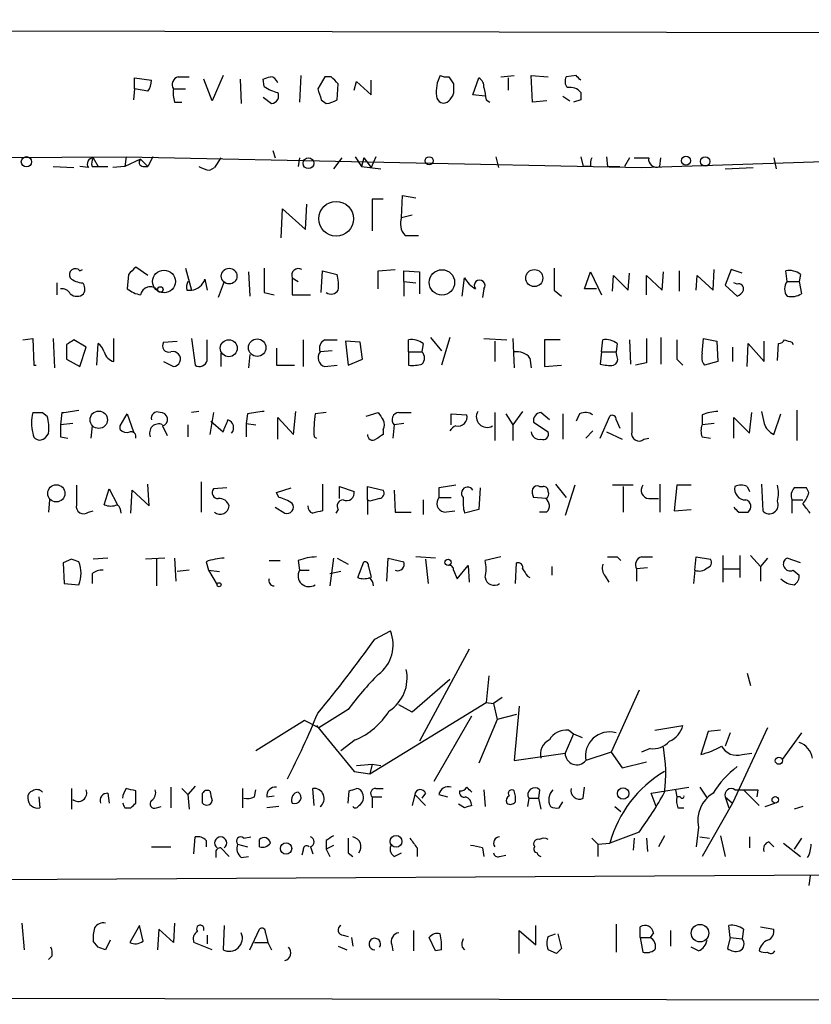
# Model space of a CAD drawing. Extents: x 3 to 730, y 5 to 871.
# Drawn here: x 507 to 562, y 11 to 80 of the extents above; entities that cross this region are included whole.
import ezdxf

# ---------------------------------------------------------------- set-up
doc = ezdxf.new("R2010")
doc.units = 0
doc.header["$MEASUREMENT"] = 0
doc.layers.add('MAIN', color=5, linetype='CONTINUOUS')

msp = doc.modelspace()

# ---------------------------------------------------------------- linework, layer by layer
at = {"layer": 'MAIN'}
for p, q in [((119.38, 80.01), (709.8453, 78.8246)), ((514.9427, 75.184), (514.9427, 75.946)), ((514.9427, 75.946), (516.128, 75.7766)), ((517.9907, 76.0306), (518.7527, 76.0306)), ((520.3613, 74.3373), (519.7687, 75.8613)), ((521.1233, 76.1153), (520.3613, 74.3373)), ((522.3087, 75.8613), (522.3933, 74.168)), ((524.002, 75.3533), (523.9173, 75.8613)), ((526.542, 76.1153), (526.4573, 74.2526)), ((528.2353, 76.0306), (527.7273, 75.184)), ((528.6587, 76.0306), (528.2353, 76.0306)), ((530.2673, 75.0993), (530.4367, 75.692)), ((530.4367, 75.692), (531.4527, 74.7606)), ((531.4527, 74.7606), (531.4527, 75.7766)), ((536.8713, 76.0306), (537.21, 75.5226)), ((538.5647, 74.7606), (538.988, 75.946)), ((540.512, 76.0306), (541.4433, 76.1153)), ((541.02, 75.946), (541.02, 75.0993)), ((542.7133, 74.2526), (542.6287, 76.1153)), ((542.6287, 76.1153), (543.814, 76.0306)), ((545.7613, 76.1153), (545.084, 76.0306)), ((514.9427, 75.184), (514.858, 74.422)), ((515.874, 75.0146), (514.9427, 75.184)), ((517.652, 75.184), (518.4987, 75.184)), ((529.082, 74.422), (529.1667, 75.5226)), ((517.7367, 74.2526), (518.2447, 74.2526)), ((523.9173, 74.5913), (524.51, 74.168)), ((527.9813, 74.422), (528.32, 74.168)), ((539.4113, 74.676), (538.5647, 74.7606)), ((539.496, 74.422), (539.75, 74.2526)), ((543.7293, 74.3373), (542.7133, 74.2526)), ((544.83, 74.676), (545.338, 74.3373)), ((546.1, 74.422), (545.592, 74.2526)), ((524.5947, 70.866), (524.764, 70.358)), ((468.9687, 70.1886), (514.35, 70.4426)), ((512.064, 70.358), (512.4027, 69.7653)), ((514.35, 70.4426), (514.2653, 69.7653)), ((514.35, 70.4426), (514.2653, 69.7653)), ((514.35, 70.4426), (514.2653, 69.7653)), ((515.366, 70.2733), (514.2653, 69.7653)), ((514.35, 70.4426), (550.3333, 69.6806)), ((515.366, 70.2733), (515.874, 69.7653)), ((516.2127, 70.4426), (515.874, 69.7653)), ((520.954, 70.358), (520.5307, 69.6806)), ((520.954, 70.358), (520.5307, 69.6806)), ((526.4573, 70.358), (526.3727, 69.7653)), ((529.4207, 70.358), (528.828, 69.596)), ((530.352, 70.4426), (530.7753, 69.7653)), ((530.9447, 70.358), (530.7753, 69.7653)), ((530.9447, 70.358), (530.7753, 69.7653)), ((530.9447, 70.358), (531.4527, 69.6806)), ((531.7913, 70.4426), (531.4527, 69.6806)), ((540.1733, 70.4426), (540.3427, 69.6806)), ((546.1, 70.4426), (546.2693, 69.7653)), ((546.1, 70.4426), (546.2693, 69.7653)), ((547.878, 70.4426), (547.9627, 69.7653)), ((547.878, 70.4426), (547.9627, 69.7653)), ((549.4867, 70.358), (549.148, 69.7653)), ((549.8253, 70.358), (550.8413, 70.358)), ((550.3333, 69.6806), (573.278, 70.4426)), ((551.6033, 69.7653), (551.688, 70.358)), ((559.562, 70.358), (559.7313, 69.596)), ((509.27, 69.7653), (510.7093, 69.6806)), ((511.7253, 69.6806), (511.1327, 69.7653)), ((511.9793, 69.7653), (512.4027, 69.7653)), ((512.4027, 69.7653), (513.08, 69.7653)), ((514.2653, 69.7653), (513.4187, 69.6806)), ((515.5353, 69.7653), (515.874, 69.7653)), ((520.192, 69.5113), (520.5307, 69.6806)), ((530.7753, 69.7653), (532.13, 69.596)), ((546.7773, 69.7653), (546.2693, 69.7653)), ((547.9627, 69.7653), (548.8093, 69.7653)), ((556.1753, 69.596), (558.1227, 69.6806)), ((532.2993, 67.4793), (531.5373, 67.4793)), ((531.5373, 67.4793), (531.5373, 65.278)), ((533.5693, 66.2093), (533.654, 67.7333)), ((533.654, 67.7333), (534.5853, 67.564)), ((525.1873, 64.77), (525.272, 66.802)), ((525.272, 66.802), (526.8807, 65.3626)), ((526.8807, 65.3626), (526.9653, 67.1406)), ((533.5693, 66.2093), (534.3313, 66.3786)), ((533.8233, 64.9393), (534.7547, 64.9393)), ((511.1327, 62.484), (511.302, 62.5686)), ((515.874, 62.1453), (515.0273, 62.738)), ((518.4987, 62.6533), (518.922, 61.1293)), ((531.9607, 62.484), (533.146, 62.5686)), ((555.3287, 61.1293), (555.4133, 62.5686)), ((556.5987, 62.5686), (556.1753, 61.468)), ((557.3607, 62.3146), (556.5987, 62.5686)), ((514.5193, 62.23), (514.4347, 61.214)), ((519.8533, 61.8913), (520.0227, 61.1293)), ((522.9013, 62.3993), (522.986, 60.706)), ((525.9493, 61.976), (526.3727, 61.722)), ((525.9493, 61.976), (525.9493, 60.7906)), ((527.9813, 60.96), (528.066, 62.484)), ((528.066, 62.484), (529.082, 62.23)), ((531.9607, 61.214), (531.9607, 62.484)), ((533.7387, 61.722), (533.7387, 62.484)), ((533.7387, 62.484), (534.8393, 62.3993)), ((534.8393, 62.3993), (534.8393, 60.8753)), ((537.8027, 60.706), (537.972, 61.976)), ((546.354, 61.214), (546.7773, 62.3993)), ((546.7773, 62.3993), (547.5393, 60.7906)), ((548.3013, 61.0446), (548.386, 62.1453)), ((548.386, 62.1453), (549.402, 61.1293)), ((549.402, 61.1293), (549.4867, 62.3146)), ((550.672, 60.7906), (550.672, 62.1453)), ((550.672, 62.1453), (551.7727, 61.1293)), ((551.7727, 61.1293), (551.8573, 62.3993)), ((552.958, 62.484), (552.958, 61.0446)), ((554.1433, 61.1293), (554.228, 62.1453)), ((554.228, 62.1453), (555.3287, 61.1293)), ((560.4933, 61.722), (560.4087, 62.484)), ((561.4247, 62.23), (561.34, 61.722)), ((509.524, 61.6373), (509.524, 60.7906)), ((521.208, 61.722), (520.7847, 60.6213)), ((533.7387, 61.722), (533.7387, 60.706)), ((533.7387, 61.722), (534.5853, 61.6373)), ((539.3267, 61.214), (539.242, 60.6213)), ((547.2007, 61.214), (546.354, 61.214)), ((556.1753, 61.468), (557.022, 60.706)), ((557.022, 61.5526), (556.768, 61.6373)), ((560.4933, 61.722), (561.34, 61.722)), ((561.34, 61.722), (561.5093, 60.8753)), ((518.5833, 61.1293), (518.922, 61.1293)), ((524.002, 60.96), (524.6793, 60.7906)), ((525.9493, 60.7906), (527.2193, 60.7906)), ((544.2373, 61.1293), (544.7453, 60.706)), ((535.6013, 57.8273), (536.3633, 56.896)), ((536.956, 57.8273), (536.3633, 55.88)), ((551.688, 57.8273), (551.688, 55.9646)), ((507.1533, 57.658), (507.8307, 57.7426)), ((507.8307, 57.7426), (507.9153, 55.88)), ((509.27, 57.7426), (509.3547, 55.7106)), ((510.2013, 57.3193), (510.2013, 56.3033)), ((511.556, 57.15), (510.7093, 57.658)), ((511.1327, 55.7953), (511.556, 57.15)), ((512.318, 55.88), (512.4027, 57.404)), ((513.5033, 56.134), (513.5033, 57.7426)), ((516.9747, 57.4886), (517.906, 57.5733)), ((518.922, 57.7426), (519.176, 55.88)), ((520.0227, 56.2186), (520.0227, 57.658)), ((524.8487, 57.0653), (524.8487, 55.88)), ((526.7113, 57.658), (526.7113, 55.7953)), ((528.2353, 57.658), (529.082, 57.658)), ((530.6907, 57.4886), (529.6747, 57.5733)), ((529.6747, 57.5733), (529.844, 55.88)), ((530.86, 56.3033), (530.6907, 57.4886)), ((534.0773, 56.8113), (534.0773, 57.658)), ((535.0933, 57.404), (535.0087, 56.8113)), ((539.3267, 57.7426), (540.9353, 57.658)), ((540.0887, 57.5733), (540.0887, 56.134)), ((541.3587, 57.7426), (541.4433, 55.7106)), ((544.6607, 57.658), (543.56, 57.658)), ((543.56, 57.658), (543.56, 55.7953)), ((547.5393, 56.8113), (547.624, 57.658)), ((548.64, 57.404), (548.5553, 56.8113)), ((549.4867, 57.658), (549.5713, 55.9646)), ((554.5667, 56.7266), (554.6513, 57.7426)), ((554.6513, 57.7426), (555.5827, 57.5733)), ((555.5827, 57.5733), (555.6673, 56.134)), ((556.6833, 57.15), (556.6833, 56.134)), ((557.6993, 55.7953), (557.784, 57.404)), ((557.784, 57.404), (558.8847, 56.134)), ((558.8847, 56.134), (558.8847, 57.5733)), ((559.816, 56.2186), (559.9007, 57.404)), ((560.832, 57.4886), (560.9167, 57.3193)), ((520.954, 56.7266), (520.954, 55.7953)), ((522.986, 56.642), (522.9013, 55.7106)), ((528.7433, 56.896), (527.8967, 56.8113)), ((534.0773, 56.8113), (534.0773, 55.88)), ((534.0773, 56.8113), (535.0087, 56.8113)), ((542.544, 56.388), (542.6287, 55.7106)), ((547.5393, 56.8113), (547.4547, 55.9646)), ((547.5393, 56.8113), (548.5553, 56.8113)), ((548.64, 56.4726), (548.5553, 56.8113)), ((507.9153, 55.88), (508.0847, 55.88)), ((510.2013, 56.3033), (511.1327, 55.7953)), ((516.9747, 56.134), (517.652, 55.7953)), ((524.8487, 55.88), (526.1187, 55.88)), ((528.2353, 55.7953), (529.082, 55.88)), ((529.844, 55.88), (530.86, 56.3033)), ((543.56, 55.7953), (544.7453, 55.88)), ((550.672, 56.0493), (549.91, 55.88)), ((552.7887, 56.3033), (553.212, 55.88)), ((555.6673, 56.134), (554.736, 55.88)), ((508.508, 52.578), (508.8467, 52.324)), ((509.8627, 52.578), (509.778, 51.7313)), ((513.9267, 51.6466), (514.4347, 52.4933)), ((514.4347, 52.4933), (514.858, 51.2233)), ((519.43, 52.6626), (518.922, 52.578)), ((520.446, 52.578), (520.192, 51.054)), ((522.8167, 52.4933), (522.732, 51.816)), ((526.034, 51.054), (526.2033, 52.6626)), ((528.32, 52.578), (527.558, 52.4933)), ((531.114, 52.324), (531.9607, 52.578)), ((533.4, 52.578), (534.2467, 52.578)), ((537.0407, 51.7313), (537.0407, 52.4933)), ((537.0407, 52.4933), (538.1413, 52.4086)), ((540.0887, 52.578), (540.0887, 50.6306)), ((540.8507, 52.4933), (541.3587, 51.7313)), ((542.036, 52.6626), (541.3587, 51.7313)), ((543.8987, 52.07), (543.306, 52.578)), ((544.83, 52.4933), (544.83, 50.7153)), ((546.0153, 52.4933), (545.7613, 51.9853)), ((547.4547, 50.8), (548.132, 52.324)), ((554.5667, 52.4086), (554.5667, 51.7313)), ((557.8687, 51.1386), (558.038, 52.578)), ((559.562, 51.054), (560.07, 52.4933)), ((561.1707, 52.7473), (561.1707, 50.6306)), ((510.6247, 51.816), (509.778, 51.7313)), ((511.9793, 51.6466), (511.8947, 50.8)), ((513.9267, 51.3926), (513.9267, 51.6466)), ((516.89, 51.6466), (517.2287, 50.9693)), ((518.668, 51.7313), (518.668, 50.8846)), ((520.2767, 51.9853), (521.1233, 51.2233)), ((522.732, 51.816), (522.732, 50.8846)), ((522.732, 51.816), (523.4093, 51.7313)), ((524.9333, 50.7153), (524.9333, 52.2393)), ((524.9333, 52.2393), (526.034, 51.054)), ((533.0613, 51.7313), (532.9767, 50.8)), ((533.7387, 51.816), (533.0613, 51.7313)), ((541.3587, 51.7313), (541.3587, 50.6306)), ((542.798, 51.9006), (543.814, 51.2233)), ((548.5553, 52.07), (548.8093, 51.4773)), ((555.4133, 51.816), (554.5667, 51.7313)), ((556.768, 50.8), (556.768, 52.2393)), ((556.768, 52.2393), (557.8687, 51.1386)), ((508.9313, 51.1386), (508.6773, 50.8)), ((509.778, 50.8846), (510.286, 50.8)), ((527.4733, 50.8846), (527.6427, 50.8)), ((532.2993, 51.3926), (532.2993, 51.054)), ((546.9467, 51.308), (546.4387, 50.8)), ((547.878, 51.2233), (548.9787, 50.7153)), ((554.5667, 50.8846), (555.1593, 50.8)), ((550.5027, 50.7153), (550.8413, 50.8)), ((515.9587, 46.0586), (515.874, 47.5826)), ((519.5993, 47.752), (519.5993, 45.6353)), ((528.066, 47.5826), (528.066, 45.72)), ((544.322, 47.5826), (545.084, 46.6513)), ((545.6767, 47.498), (544.9993, 45.3813)), ((549.7407, 47.498), (548.3013, 47.498)), ((551.6033, 47.5826), (551.6033, 45.6353)), ((552.7887, 47.498), (552.6193, 45.72)), ((553.8047, 47.498), (552.7887, 47.498)), ((558.7153, 47.5826), (558.8, 45.72)), ((512.826, 46.1433), (513.1647, 47.244)), ((513.1647, 47.244), (513.7573, 46.1433)), ((514.6887, 45.5506), (514.7733, 47.1593)), ((514.7733, 47.1593), (515.9587, 46.0586)), ((521.3773, 47.3286), (520.446, 47.244)), ((524.8487, 46.99), (525.8647, 47.3286)), ((525.018, 46.6513), (524.8487, 46.99)), ((529.2513, 46.5666), (529.2513, 47.4133)), ((529.2513, 47.4133), (530.2673, 47.0746)), ((531.1987, 46.482), (531.1987, 47.4133)), ((531.1987, 47.4133), (532.2993, 47.1593)), ((533.0613, 47.1593), (533.146, 45.6353)), ((536.194, 47.3286), (536.194, 46.6513)), ((539.0727, 47.3286), (538.988, 45.8046)), ((543.2213, 47.4133), (543.4753, 47.4133)), ((549.0633, 47.4133), (549.0633, 45.6353)), ((557.6993, 47.4133), (557.8687, 47.0746)), ((562.0173, 46.99), (561.848, 47.3286)), ((509.016, 46.482), (508.9313, 45.6353)), ((531.1987, 46.482), (531.1987, 45.466)), ((531.368, 46.3973), (531.1987, 46.482)), ((535.0933, 46.482), (535.0933, 45.466)), ((536.194, 46.6513), (537.0407, 46.6513)), ((543.6447, 46.5666), (542.798, 46.6513)), ((550.8413, 46.5666), (551.5187, 46.5666)), ((560.832, 46.482), (560.832, 45.5506)), ((560.832, 46.482), (561.594, 46.482)), ((511.7253, 45.6353), (512.064, 45.72)), ((524.764, 45.974), (525.4413, 45.5506)), ((529.1667, 45.8046), (528.9973, 45.5506)), ((533.146, 45.6353), (534.2467, 45.6353)), ((536.5327, 45.6353), (537.2947, 45.72)), ((538.988, 45.8046), (537.972, 45.5506)), ((543.7293, 45.6353), (543.2213, 45.6353)), ((552.6193, 45.72), (553.8047, 45.8046)), ((557.1067, 45.6353), (557.784, 45.6353)), ((510.54, 42.3333), (509.9473, 42.0793)), ((509.9473, 42.0793), (510.032, 40.64)), ((513.08, 42.418), (512.064, 42.3333)), ((517.0593, 42.418), (515.7047, 42.3333)), ((516.4667, 42.3333), (516.4667, 40.4706)), ((517.7367, 42.418), (517.8213, 40.8093)), ((519.938, 42.164), (520.1073, 41.5713)), ((524.3407, 42.2486), (525.1027, 42.2486)), ((526.3727, 42.2486), (526.4573, 41.5713)), ((528.828, 42.418), (528.574, 40.4706)), ((529.082, 42.418), (529.844, 41.9946)), ((530.5213, 41.0633), (530.9447, 42.164)), ((532.5533, 40.8093), (532.638, 42.418)), ((532.638, 42.418), (533.7387, 42.164)), ((535.94, 42.418), (534.5853, 42.5026)), ((535.2627, 42.3333), (535.432, 40.64)), ((540.512, 42.5026), (539.4113, 42.2486)), ((541.528, 40.64), (541.6127, 42.0793)), ((548.64, 42.5026), (548.894, 42.2486)), ((550.3333, 42.5026), (551.0953, 42.5026)), ((554.0587, 41.5713), (554.1433, 42.5026)), ((554.1433, 42.5026), (555.1593, 42.3333)), ((556.006, 42.5873), (556.006, 40.7246)), ((557.1913, 42.5873), (557.1913, 41.0633)), ((557.9533, 42.5873), (558.6307, 41.8253)), ((559.1387, 42.418), (558.6307, 41.8253)), ((561.4247, 42.0793), (560.4933, 42.418)), ((511.9793, 41.3173), (511.9793, 40.64)), ((518.7527, 41.5713), (517.906, 41.4866)), ((520.1073, 41.5713), (520.8693, 41.4866)), ((520.1073, 41.5713), (520.7, 40.5553)), ((526.4573, 41.5713), (527.1347, 41.5713)), ((529.336, 41.4866), (528.574, 41.3173)), ((531.2833, 41.8253), (531.4527, 41.0633)), ((537.21, 41.5713), (537.464, 40.9786)), ((537.464, 40.9786), (538.226, 41.91)), ((538.226, 41.91), (538.3107, 40.7246)), ((544.068, 41.8253), (544.068, 41.2326)), ((550.7567, 41.7406), (549.9947, 41.656)), ((549.9947, 41.656), (549.9947, 40.8093)), ((554.0587, 41.5713), (553.974, 40.64)), ((556.0907, 41.656), (557.1913, 41.656)), ((558.6307, 41.8253), (558.6307, 40.8093)), ((560.9167, 41.5713), (561.34, 41.2326)), ((510.032, 40.64), (511.048, 40.5553)), ((542.3747, 41.148), (542.544, 41.0633)), ((547.7933, 41.148), (548.0473, 40.7246)), ((531.7067, 36.7453), (532.8073, 37.338)), ((538.3107, 36.068), (534.8393, 29.6333)), ((536.956, 33.9513), (534.3313, 31.6653)), ((539.6653, 34.2053), (539.496, 32.3426)), ((557.6993, 34.3746), (557.9533, 33.528)), ((550.164, 33.1893), (548.2167, 28.8713)), ((531.368, 27.3473), (539.496, 32.3426)), ((539.496, 32.3426), (540.004, 32.258)), ((540.5967, 32.6813), (540.004, 32.258)), ((529.844, 31.8346), (527.812, 30.5646)), ((534.3313, 31.6653), (533.4, 32.1733)), ((540.004, 32.258), (540.258, 31.1573)), ((541.782, 32.0886), (541.4433, 28.2786)), ((526.796, 31.0726), (523.4093, 28.956)), ((527.812, 30.5646), (526.796, 31.0726)), ((535.8553, 26.8393), (538.48, 31.4113)), ((540.258, 31.1573), (538.988, 28.1093)), ((541.6127, 31.496), (540.258, 31.1573)), ((527.6427, 30.734), (530.2673, 27.5166)), ((545.2533, 30.3953), (545.592, 30.1413)), ((551.2647, 30.3953), (553.212, 30.734)), ((554.99, 30.3106), (554.482, 28.702)), ((555.8367, 30.3953), (554.99, 30.3106)), ((559.1387, 30.5646), (556.6833, 25.3153)), ((530.352, 29.718), (529.336, 28.956)), ((545.592, 30.1413), (544.9993, 28.7866)), ((545.592, 30.1413), (546.1847, 29.8873)), ((556.514, 30.226), (556.1753, 29.2946)), ((561.5093, 30.226), (560.1547, 28.3633)), ((550.926, 29.1253), (550.3333, 28.8713)), ((541.4433, 28.2786), (544.9993, 28.7866)), ((548.2167, 28.8713), (546.4387, 28.2786)), ((548.2167, 28.8713), (548.9787, 27.7706)), ((548.9787, 27.7706), (550.672, 28.194)), ((557.3607, 28.702), (558.038, 28.7866)), ((530.2673, 27.5166), (531.368, 27.3473)), ((530.4367, 27.94), (531.5373, 28.0246)), ((531.5373, 28.0246), (531.368, 27.3473)), ((531.5373, 28.0246), (532.13, 27.94)), ((510.54, 26.3313), (510.54, 24.892)), ((515.0273, 25.3153), (515.0273, 26.162)), ((517.4827, 26.416), (517.4827, 24.9766)), ((518.2447, 26.3313), (518.668, 25.908)), ((519.176, 26.5006), (518.668, 25.908)), ((522.478, 26.3313), (522.478, 24.9766)), ((523.3247, 25.7386), (523.4093, 26.2466)), ((527.4733, 25.146), (527.3887, 26.3313)), ((529.844, 25.3153), (529.9287, 26.162)), ((531.7913, 26.3313), (532.2993, 26.3313)), ((539.3267, 26.2466), (539.4113, 25.0613)), ((543.2213, 26.2466), (543.1367, 25.654)), ((546.2693, 25.654), (546.354, 26.416)), ((551.0107, 25.9926), (553.6353, 26.416)), ((552.704, 26.2466), (552.7887, 25.7386)), ((554.3973, 26.416), (554.9053, 25.654)), ((556.8527, 26.2466), (557.4453, 26.2466)), ((557.4453, 26.2466), (558.546, 25.146)), ((558.4613, 26.2466), (558.3767, 25.7386)), ((508.254, 25.7386), (508.3387, 24.9766)), ((513.08, 25.9926), (513.1647, 25.3153)), ((518.668, 25.908), (518.7527, 24.892)), ((524.1713, 25.7386), (524.6793, 25.8233)), ((531.5373, 25.7386), (531.5373, 24.9766)), ((531.5373, 25.7386), (532.2147, 25.7386)), ((534.5007, 25.908), (534.3313, 25.146)), ((534.5007, 25.908), (535.2627, 25.146)), ((535.2627, 25.9926), (535.0087, 25.654)), ((536.194, 25.908), (536.7867, 25.7386)), ((542.4593, 25.654), (542.3747, 25.0613)), ((542.4593, 25.654), (543.1367, 25.654)), ((543.1367, 25.654), (543.306, 24.892)), ((551.3493, 25.0613), (551.0107, 25.9926)), ((553.0427, 25.7386), (552.7887, 25.7386)), ((556.1753, 25.7386), (556.4293, 24.9766)), ((556.1753, 25.7386), (556.6833, 25.3153)), ((514.2653, 24.9766), (514.6887, 24.9766)), ((516.4667, 24.9766), (516.8053, 25.0613)), ((525.018, 25.0613), (524.1713, 24.9766)), ((537.972, 24.9766), (537.5487, 25.2306)), ((544.576, 24.9766), (544.83, 25.4)), ((548.4707, 25.0613), (548.894, 24.7226)), ((552.8733, 24.9766), (553.2967, 24.9766)), ((556.6833, 25.3153), (554.5667, 21.59)), ((558.9693, 25.0613), (559.6467, 25.3153)), ((561.594, 25.0613), (561.0013, 24.892)), ((554.3127, 23.622), (554.1433, 22.2673)), ((519.0913, 21.7593), (519.176, 22.9446)), ((519.938, 22.6906), (519.938, 22.2673)), ((522.5627, 22.86), (523.0707, 22.9446)), ((523.6633, 22.2673), (523.6633, 22.7753)), ((528.32, 22.6906), (528.32, 22.098)), ((546.862, 22.86), (547.2853, 22.4366)), ((550.164, 23.2833), (548.132, 22.5213)), ((549.8253, 22.86), (549.7407, 22.0133)), ((550.672, 22.86), (550.7567, 21.9286)), ((551.942, 23.0293), (551.5187, 22.2673)), ((554.3973, 22.9446), (555.0747, 22.86)), ((555.8367, 23.0293), (556.1753, 21.59)), ((557.8687, 22.9446), (557.8687, 22.1826)), ((561.5093, 22.86), (561.0013, 22.098)), ((516.128, 22.2673), (517.4827, 22.2673)), ((520.954, 22.1826), (521.5467, 21.59)), ((522.1393, 22.4366), (522.8167, 22.2673)), ((526.7113, 22.0133), (526.6267, 21.6746)), ((527.2193, 22.2673), (527.3887, 21.7593)), ((528.828, 22.352), (528.32, 22.098)), ((528.32, 22.098), (528.574, 21.59)), ((534.67, 22.1826), (534.67, 21.59)), ((539.242, 22.1826), (539.3267, 21.59)), ((547.2853, 22.4366), (548.132, 22.5213)), ((547.2853, 22.4366), (547.2853, 21.59)), ((559.2233, 22.606), (559.562, 22.2673)), ((560.2393, 22.5213), (561.4247, 21.59)), ((520.6153, 21.844), (520.6153, 21.5053)), ((522.3933, 21.5053), (522.9013, 21.59)), ((529.844, 21.844), (530.1827, 21.59)), ((533.0613, 21.59), (533.5693, 21.844)), ((540.4273, 21.59), (540.8507, 21.6746)), ((476.504, 19.812), (568.3673, 20.32)), ((562.102, 20.2353), (562.0173, 19.558)), ((507.0687, 16.9333), (507.238, 15.0706)), ((515.2813, 16.764), (514.604, 15.5786)), ((515.5353, 15.6633), (515.2813, 16.764)), ((516.636, 16.51), (516.5513, 15.0706)), ((517.652, 15.5786), (516.636, 16.51)), ((517.7367, 16.9333), (517.652, 15.5786)), ((521.208, 16.764), (521.1233, 15.0706)), ((522.986, 15.0706), (523.6633, 16.51)), ((542.9673, 15.4093), (542.9673, 16.764)), ((548.5553, 16.8486), (548.5553, 14.9013)), ((550.2487, 15.9173), (550.2487, 16.6793)), ((556.514, 15.9173), (556.4293, 16.764)), ((557.4453, 16.51), (557.3607, 15.8326)), ((558.6307, 16.6793), (559.562, 16.51)), ((520.0227, 16.0866), (520.0227, 15.494)), ((524.0867, 16.256), (524.256, 15.5786)), ((529.5053, 16.0866), (529.844, 16.002)), ((530.098, 15.9173), (530.1827, 15.3246)), ((534.416, 16.4253), (534.416, 14.986)), ((535.94, 14.986), (535.5167, 15.9173)), ((541.782, 14.8166), (541.782, 16.4253)), ((541.782, 16.4253), (542.9673, 15.4093)), ((543.814, 16.002), (544.322, 16.1713)), ((544.4913, 16.1713), (544.7453, 15.1553)), ((550.2487, 15.9173), (550.926, 15.9173)), ((550.2487, 15.9173), (550.418, 14.9013)), ((551.18, 16.256), (550.926, 15.9173)), ((552.3653, 16.4253), (552.3653, 15.3246)), ((556.514, 15.9173), (556.3447, 15.1553)), ((556.514, 15.9173), (557.3607, 15.8326)), ((512.4027, 15.24), (512.064, 15.6633)), ((513.2493, 15.748), (512.9107, 15.0706)), ((520.3613, 15.0706), (519.0913, 15.5786)), ((523.3247, 15.5786), (524.256, 15.5786)), ((524.256, 15.5786), (524.51, 15.0706)), ((529.1667, 15.3246), (529.7593, 15.0706)), ((532.892, 15.4093), (532.9767, 14.986)), ((537.8027, 15.24), (537.972, 15.0706)), ((554.3127, 14.986), (553.8047, 15.24)), ((509.1853, 14.6473), (508.9313, 14.3933)), ((536.3633, 15.0706), (535.94, 14.986)), ((544.4067, 14.8166), (543.814, 15.0706)), ((726.7787, 11.2606), (164.1687, 12.2766))]:
    msp.add_line(p, q, dxfattribs=at)
for centre, radius in [((507.3932, 70.0899), 0.3597), ((527.0838, 69.9855), 0.3759), ((535.5106, 70.1584), 0.2843), ((553.4377, 70.1605), 0.3155), ((554.7783, 70.1101), 0.3353), ((529.0159, 66.1121), 1.2144), ((521.5471, 62.1037), 0.5468), ((542.8501, 61.9715), 0.5944), ((516.999, 61.7296), 0.7935), ((536.403, 61.6671), 0.886), ((516.7418, 61.1717), 0.1951), ((521.5168, 57.0688), 0.5899), ((523.5045, 57.1106), 0.6118), ((512.4449, 52.0743), 0.6082), ((509.4774, 46.9377), 0.5995), ((536.8289, 42.1217), 0.2158), ((520.8411, 40.5553), 0.1411), ((559.9248, 28.2666), 0.2493), ((549.047, 25.9797), 0.3993), ((559.6748, 25.5411), 0.2275), ((533.2008, 22.6347), 0.4114), ((525.5199, 22.1404), 0.3942), ((554.4186, 16.2274), 0.6132)]:
    msp.add_circle(centre, radius, dxfattribs=at)
for centre, radius, start, end in [((514.6034, 75.8615), 1.527, 326.315136, 356.812677), ((518.1388, 75.4803), 0.5699, 105.062887, 211.327573), ((481.8488, 202.9384), 133.8594, 288.316974, 288.54617), ((524.3738, 75.4523), 0.5806, 15.484491, 84.910999), ((401.9377, -51.1984), 179.5701, 44.885386, 45.114614), ((538.3105, 75.0147), 2.3108, 151.556163, 188.428513), ((536.7021, 76.9624), 0.947, 243.443066, 280.291859), ((538.6494, 75.3533), 0.6826, 352.87186, 60.261365), ((545.6161, 75.704), 0.6243, 148.458631, 224.22122), ((461.2557, -8.729), 119.7487, 44.885409, 45.114591), ((520.021, 74.9299), 2.3826, 173.877836, 196.515207), ((525.4194, 77.2356), 2.3563, 233.019707, 258.094435), ((718.3541, 138.3029), 200.8048, 198.320348, 198.549531), ((706.5599, 75.1839), 169.3502, 179.885409, 180.114558), ((751.0564, 117.1693), 215.8359, 191.194034, 191.423222), ((545.3497, 74.3163), 0.9693, 39.281089, 100.761625), ((524.4932, 74.6759), 0.5082, 271.894503, 30.000795), ((528.236, 75.6901), 1.5244, 273.158773, 303.708832), ((536.5193, 74.6849), 0.4947, 181.030888, 315.360346), ((536.1103, 75.2116), 1.1591, 311.036657, 341.577556), ((673.0999, 74.676), 127.0002, 179.885409, 180.114592), ((512.0641, 69.9346), 0.4234, 90.013532, 216.859073), ((512.6145, 69.9769), 0.6695, 145.305929, 198.424124), ((515.5414, 70.0495), 0.2843, 128.087058, 268.770406), ((547.7095, 69.9345), 0.9474, 153.448472, 190.287538), ((551.3705, 70.2522), 0.5397, 168.694232, 295.553719), ((520.2769, 71.0359), 1.527, 236.315136, 266.812677), ((534.7545, 65.7859), 1.2586, 160.341276, 222.275527), ((510.8144, 62.2028), 0.4247, 41.458772, 212.275644), ((641.7732, -64.5159), 179.6053, 134.885409, 135.114591), ((947.3016, 61.8066), 423.3004, 179.885395, 180.114592), ((526.3873, 62.1588), 0.4746, 59.707065, 202.653295), ((925.237, 61.8913), 381.0005, 179.885409, 180.114592), ((511.3527, 62.9916), 1.3552, 228.535684, 267.856058), ((518.8034, 62.2244), 1.1015, 276.181077, 342.397417), ((525.8221, 61.4255), 3.3577, 354.939051, 13.862835), ((540.0457, 63.2877), 2.4537, 212.315026, 237.684974), ((560.6201, 61.1706), 1.3303, 52.78382, 99.143693), ((509.8626, 60.5367), 0.6826, 29.738635, 97.11981), ((510.8546, 61.2019), 0.6243, 328.458631, 44.22122), ((515.8532, 63.0981), 2.3584, 233.024664, 258.077809), ((516.0404, 60.6739), 0.6844, 41.712795, 170.182603), ((519.5155, 61.2985), 0.9474, 153.448472, 190.287538), ((539.0304, 61.4499), 0.3788, 321.474861, 218.515719), ((557.1209, 61.2282), 0.3391, 343.045081, 106.954919), ((561.1498, 61.214), 0.8301, 142.267279, 217.732721), ((510.921, 61.3835), 0.6893, 227.498744, 312.501256), ((528.6626, 61.4487), 0.5968, 234.96787, 327.641471), ((556.7259, 61.4254), 0.778, 292.371723, 337.628278), ((560.7897, 62.0604), 1.3865, 257.655866, 301.266381), ((595.1225, -69.4997), 152.6259, 123.578058, 123.807262), ((511.7248, 56.4723), 1.1522, 17.110772, 53.960562), ((517.3416, 57.2346), 0.4462, 145.305659, 288.434949), ((528.4892, 57.0654), 0.6447, 113.192756, 203.212594), ((534.2888, 56.3449), 1.33, 52.779434, 99.15), ((547.8355, 56.3449), 1.33, 52.779434, 99.15), ((974.0216, 56.8959), 423.3504, 179.885408, 180.114578), ((891.4384, 56.9806), 338.6504, 179.885392, 180.114592), ((559.8584, 57.9542), 0.5518, 274.396316, 327.536771), ((602.928, 184.5732), 133.8752, 251.443679, 251.672862), ((513.7572, 57.0652), 0.9652, 195.251474, 254.748526), ((517.6289, 56.3136), 0.5188, 272.551914, 106.370217), ((528.3777, 56.4072), 0.6282, 139.965551, 256.899431), ((534.5852, 56.388), 0.5988, 315.006765, 44.986468), ((541.6486, 55.7025), 1.1276, 37.436933, 100.489812), ((548.2166, 56.3033), 0.4559, 291.810744, 21.79441), ((555.4977, 56.4726), 0.9651, 164.739674, 217.882794), ((519.4724, 56.3668), 0.5699, 238.66384, 344.927405), ((534.3314, 58.2514), 2.385, 263.883985, 286.498134), ((548.1319, 58.2507), 2.3843, 253.499393, 276.117808), ((510.7502, 51.8583), 3.0069, 166.15185, 193.84815), ((508.1694, 221.9279), 169.3502, 269.885409, 270.114558), ((505.9665, 51.5227), 2.9896, 352.618251, 15.547091), ((508.392, 67.1082), 14.6044, 275.779611, 280.478261), ((516.5332, 52.197), 0.4246, 63.797003, 197.40232), ((516.7779, 52.1073), 0.4742, 283.67575, 96.928676), ((565.7303, -243.7188), 299.3045, 98.014144, 98.243348), ((534.7546, 51.3078), 7.2936, 170.645644, 183.326374), ((659.1299, 136.9739), 152.6259, 213.57026, 213.799443), ((533.409, 52.0833), 0.4948, 91.042258, 225.352106), ((537.5232, 52.2647), 0.6346, 256.894405, 13.105595), ((539.5431, 52.2864), 0.7422, 149.544632, 300.455369), ((543.3599, 52.0084), 0.5721, 95.405678, 190.860186), ((546.4113, 51.6842), 0.9008, 53.5321, 116.078638), ((548.3013, 52.1264), 0.2602, 347.480746, 130.589353), ((888.3057, 51.9006), 338.6504, 179.885392, 180.114592), ((555.8143, 49.5143), 3.1517, 92.673305, 113.318658), ((770.4498, 94.5893), 215.8457, 191.200557, 191.42974), ((721.4778, 51.3079), 211.7002, 179.885408, 180.114564), ((516.6279, 51.1467), 0.6407, 65.851363, 204.148637), ((309.5875, 136.3337), 228.0157, 338.082851, 338.312001), ((521.2785, 51.5196), 0.5802, 318.94879, 71.561928), ((531.6644, 51.7313), 0.7196, 331.921424, 28.078576), ((537.5783, 50.9639), 0.7111, 106.250858, 151.059655), ((555.5824, 51.3079), 1.1004, 157.370923, 202.624271), ((560.0935, 52.2084), 1.2709, 197.984439, 245.278074), ((508.3253, 51.1475), 0.4946, 181.030888, 315.368588), ((514.3923, 51.8158), 0.6292, 222.268789, 289.661787), ((514.7028, 50.8988), 0.3392, 343.066164, 106.933836), ((531.5796, 51.0327), 0.3815, 176.799343, 303.702563), ((616.7125, -76.1037), 152.6259, 123.578058, 123.807262), ((543.1983, 51.2772), 0.5721, 185.405678, 280.850351), ((543.4541, 51.0752), 0.3892, 247.632677, 22.367323), ((550.164, 51.1105), 0.5204, 167.480746, 310.597713), ((849.5284, 46.8206), 338.6504, 179.885392, 180.114592), ((579.1401, -248.936), 299.3611, 98.0189, 98.248064), ((543.052, 47.0744), 0.3788, 63.45524, 153.401126), ((550.9091, 47.1593), 0.5966, 145.406893, 263.4742), ((557.276, 46.5664), 0.9468, 63.443068, 116.556932), ((558.0811, 46.9477), 1.8201, 342.398281, 17.598719), ((520.7846, 46.9899), 0.4233, 143.113861, 270.013536), ((529.7382, 46.9687), 0.5396, 244.427539, 11.318262), ((531.9747, 46.9476), 0.3875, 280.497939, 33.11188), ((538.1943, 46.9476), 0.4267, 29.749879, 223.983921), ((543.6455, 47.0748), 0.9474, 169.712462, 206.551529), ((543.5176, 47.1169), 0.2994, 351.878017, 98.121983), ((543.4751, 46.9053), 0.3788, 296.598874, 26.54476), ((557.5828, 47.2333), 0.752, 166.150405, 272.431303), ((561.5517, 46.7783), 0.7783, 135.005205, 202.376932), ((561.4246, -164.3712), 211.7002, 89.885408, 90.114564), ((560.3919, 47.3944), 1.675, 315.863544, 346.028469), ((511.3867, 46.0304), 0.5204, 167.469998, 310.596517), ((513.2917, 47.2865), 1.2344, 247.835724, 292.159978), ((513.0558, 45.4919), 0.9573, 3.51548, 42.879217), ((520.8633, 45.859), 0.712, 16.281451, 96.338414), ((524.5319, 44.3457), 2.3563, 53.019707, 78.094435), ((525.5824, 45.974), 0.4463, 251.569111, 34.694341), ((529.5053, 46.0587), 0.4233, 90, 216.886139), ((574.039, -122.8723), 174.5652, 103.919694, 104.148837), ((536.6749, 46.2472), 0.6281, 139.959683, 256.917197), ((541.2319, 46.3551), 3.3577, 174.939051, 193.862835), ((543.288, 46.0647), 0.6157, 315.783022, 54.598617), ((557.4877, 46.0163), 0.4827, 307.87186, 74.745922), ((559.2632, 46.1258), 0.6158, 221.220935, 26.157318), ((392.498, -81.1107), 211.6804, 36.7526, 36.981782), ((520.9347, 46.0965), 0.6132, 228.782428, 356.456307), ((527.4987, 45.9909), 0.4538, 171.419912, 255.972943), ((570.0714, -123.666), 174.5167, 103.9276, 104.156815), ((641.6123, 130.4796), 119.7487, 224.885409, 225.114592), ((468.4665, -84.7588), 133.8752, 71.453843, 71.683013), ((509.1398, 41.3597), 2.0708, 337.142188, 22.855262), ((521.3926, 38.1928), 4.2292, 92.501675, 110.117139), ((527.8257, 38.2856), 4.221, 92.484836, 110.135029), ((530.987, 41.8677), 0.2993, 351.856362, 98.124688), ((533.3197, 41.9903), 0.4536, 247.483134, 22.516866), ((537.3802, 41.656), 2.1158, 343.732105, 16.265296), ((541.7114, 41.7547), 0.3393, 343.087238, 106.912762), ((548.555, 41.7406), 0.965, 164.739674, 217.882794), ((548.3014, 211.8525), 169.3502, 269.885409, 270.114558), ((550.4813, 41.9524), 0.5698, 105.05579, 211.34662), ((554.8347, 42.1216), 0.3875, 280.497939, 33.11188), ((560.7051, 41.9947), 0.4733, 116.581291, 296.554224), ((512.6425, 40.5977), 0.9786, 84.205515, 132.664383), ((527.1249, 41.1903), 0.7687, 150.286553, 304.295835), ((536.9136, 41.6136), 0.2994, 351.878017, 98.121983), ((669.2168, 126.0846), 152.6537, 213.578079, 213.807241), ((554.355, 42.291), 0.7783, 247.623068, 314.994795), ((524.7006, 40.8516), 0.3817, 160.563296, 266.800181), ((530.9447, 42.0376), 1.0623, 246.511757, 293.483297), ((530.6651, 40.4113), 0.9587, 3.546139, 42.848561), ((540.0463, 41.1564), 0.6418, 188.340947, 306.419912), ((561.0495, 41.8976), 1.3432, 223.174758, 267.943477), ((560.6627, 41.148), 0.6826, 299.738635, 7.11981), ((530.3886, 36.3682), 2.6059, 307.106483, 21.848771), ((458.8253, 88.785), 89.5535, 320.299578, 324.471924), ((531.2511, 34.0393), 2.7215, 302.733582, 12.505744), ((547.5359, 18.7232), 22.0207, 135.015455, 143.457996), ((528.2933, 34.5188), 5.2236, 293.210833, 327.990664), ((476.3401, 52.5943), 55.5177, 332.557627, 337.758939), ((545.0841, 29.0405), 1.3653, 82.88123, 150.250434), ((548.1166, 28.5789), 1.7046, 75.085688, 190.147007), ((551.7066, 31.0634), 1.541, 291.872523, 347.657508), ((544.3962, 28.7125), 1.1218, 116.325226, 193.637373), ((551.1488, 30.5916), 1.4831, 261.360161, 319.747762), ((542.2149, 27.3818), 9.8142, 352.361647, 10.735851), ((553.1259, 34.0399), 5.5075, 284.254498, 300.501835), ((556.9965, 29.8618), 1.2156, 207.812981, 287.433314), ((560.8502, 28.1898), 1.4444, 10.29775, 70.177535), ((545.8113, 28.794), 0.812, 180.522139, 320.597392), ((556.1536, 20.3537), 8.3093, 120.454427, 164.878655), ((561.0303, 22.5106), 6.6807, 126.868354, 148.587347), ((507.9407, 25.7217), 0.4538, 104.027058, 188.580088), ((508.1199, 25.7244), 0.5245, 42.280302, 123.459819), ((511.0135, 26.0136), 0.5904, 228.811336, 23.243189), ((515.6735, 25.4487), 1.5908, 146.301941, 172.585052), ((472.3563, -143.1078), 174.5654, 75.851179, 76.080322), ((515.7469, 26.035), 0.6694, 304.698943, 18.426829), ((520.0227, 25.8233), 0.3787, 63.441716, 153.441716), ((689.6206, 68.1468), 174.5531, 193.917671, 194.146862), ((524.7642, 25.8231), 0.5989, 81.888839, 188.111161), ((527.4677, 25.6263), 0.7094, 307.209113, 96.393706), ((487.8552, 153.2541), 133.8752, 288.316987, 288.546157), ((530.4306, 25.8898), 0.4415, 13.463431, 89.208421), ((531.7631, 25.9926), 0.3399, 85.240558, 228.363661), ((534.8923, 25.8551), 0.3952, 20.365948, 172.306667), ((536.8237, 25.8181), 0.6361, 70.052295, 171.874993), ((537.9579, 26.0632), 0.3393, 163.071082, 286.928918), ((537.6758, 26.712), 0.5516, 265.58138, 327.548723), ((453.6107, -58.4533), 119.7841, 44.885442, 45.114558), ((541.274, 25.9926), 0.2394, 45.016916, 225), ((539.9631, 25.6118), 1.5791, 352.29219, 20.390429), ((542.8826, 25.8959), 0.4875, 45.997215, 209.746339), ((544.8369, 25.5441), 0.9806, 134.243923, 209.492696), ((545.9902, 26.1729), 0.5892, 164.404575, 298.274411), ((556.5987, 25.8797), 0.4463, 55.305659, 198.430889), ((557.9533, 280.2464), 254.0003, 269.885409, 270.114592), ((508.1815, 25.648), 0.6896, 179.501427, 283.177718), ((513.0213, 25.5075), 0.4887, 83.100413, 203.160103), ((516.332, 25.2537), 0.3081, 131.460576, 295.924669), ((350.384, 25.654), 169.3003, 359.885375, 0.114591), ((519.9846, 25.5524), 0.3828, 218.264816, 349.79691), ((522.8167, 26.84), 1.2129, 257.911842, 294.760624), ((526.4248, 25.5497), 0.5301, 95.63962, 206.241213), ((526.1293, 25.7139), 0.4374, 245.696991, 56.186403), ((530.3037, 25.6981), 0.6294, 298.702721, 27.896325), ((537.8374, 25.1344), 0.6428, 1.034172, 70.051164), ((541.274, 25.4846), 0.3787, 116.558284, 206.558284), ((531.2894, 37.2571), 23.4844, 323.485623, 331.572142), ((554.3551, 25.5268), 1.5807, 172.299482, 200.370222), ((553.1697, 25.781), 0.1339, 198.462013, 18.421413), ((556.4783, 24.0969), 2.217, 121.233673, 192.368752), ((598.8656, 67.4759), 94.6752, 206.443694, 206.672849), ((430.1955, 109.7834), 119.7134, 314.893869, 315.123086), ((530.3702, 25.2246), 0.2486, 221.053693, 341.565051), ((580.576, -101.9386), 133.8752, 108.327138, 108.556321), ((541.1932, 25.6269), 0.4044, 230.386678, 325.873798), ((544.4068, 25.9088), 0.9474, 243.448472, 280.287538), ((519.3455, 22.1831), 0.7801, 40.58138, 102.548723), ((520.954, 22.5225), 0.4243, 306.769976, 233.230024), ((522.351, 22.6483), 0.2994, 45, 225), ((523.9784, 22.4507), 0.4524, 8.977235, 134.149179), ((527.1348, 22.606), 0.349, 284.008378, 75.987648), ((613.2566, -104.1515), 152.6537, 123.578078, 123.807241), ((783.8438, 22.352), 254.0003, 179.885409, 180.114592), ((530.0614, 22.2663), 0.6891, 322.208873, 79.861004), ((703.7659, 149.5212), 211.6803, 216.752594, 216.981777), ((540.4329, 22.5185), 0.4261, 90.752964, 216.122276), ((543.1155, 22.479), 0.3147, 70.349851, 222.282263), ((543.5176, 22.3096), 0.552, 57.524827, 122.466416), ((520.9116, 21.8863), 0.2993, 81.856362, 188.124688), ((522.8872, 22.1403), 0.8045, 158.38772, 232.124392), ((523.875, 22.9022), 0.6693, 251.559637, 325.310261), ((526.9653, 22.0697), 0.2603, 49.39393, 192.519254), ((533.3807, 22.0941), 0.5968, 144.975732, 237.641471), ((537.7591, 16.9713), 5.4182, 74.116047, 83.256803), ((543.0731, 22.0979), 0.2548, 138.340322, 265.249431), ((559.3716, 22.1086), 0.5191, 106.60197, 200.288636), ((559.9298, 22.5518), 2.2598, 332.413275, 357.077961), ((540.3003, 21.8581), 0.2966, 182.724474, 295.347095), ((543.3483, 21.8862), 0.2992, 188.105736, 261.872606), ((514.4322, 15.9174), 2.3818, 163.481629, 186.124217), ((512.7667, 16.2308), 0.7171, 78.415852, 149.515821), ((519.5288, 16.5241), 0.2595, 337.616261, 225), ((523.8326, 16.3123), 0.2603, 347.50701, 130.575031), ((529.5119, 16.4481), 0.3616, 119.110013, 268.954052), ((550.5662, 16.1417), 0.6244, 10.548625, 120.56558), ((556.6408, 15.4509), 1.33, 52.779434, 99.15), ((558.9512, 16.3507), 0.6312, 287.280921, 14.617437), ((519.5994, 15.8326), 0.5681, 116.574073, 206.56054), ((521.5529, 15.8833), 0.9193, 242.138696, 23.916295), ((531.7177, 15.4717), 0.4013, 324.729569, 268.429081), ((533.49, 15.6262), 0.6362, 98.13265, 199.936166), ((536.067, 15.5364), 0.6693, 71.559637, 145.310261), ((533.0156, 15.3669), 3.3608, 354.942015, 13.848109), ((538.7335, 15.4095), 0.9461, 153.434949, 190.320555), ((544.9574, 15.5363), 1.2346, 157.839225, 202.160775), ((550.672, 15.3246), 0.6448, 336.802576, 66.802576), ((556.9586, 15.4728), 0.5396, 295.548719, 41.822252), ((508.2541, 14.8168), 0.9465, 349.683783, 26.559637), ((470.3067, -111.8447), 133.8753, 71.443693, 71.672876), ((514.9999, 16.3882), 0.9012, 243.941047, 306.449005), ((525.3043, 14.8463), 0.5549, 284.294195, 45.197143), ((629.2634, -69.6765), 119.7487, 134.893867, 135.123016), ((553.9367, 15.8898), 0.9789, 292.588348, 351.671242), ((556.9373, 15.917), 0.9651, 232.117206, 285.260326), ((559.6046, 14.7741), 1.0796, 115.565794, 168.6807), ((550.6721, 15.8326), 0.9653, 254.738635, 307.87186), ((558.9692, 15.8316), 0.9456, 243.413271, 280.325982), ((559.3598, 15.1412), 0.3262, 227.33528, 331.588605)]:
    msp.add_arc(centre, radius, start, end, dxfattribs=at)

doc.saveas('drawing.dxf')
